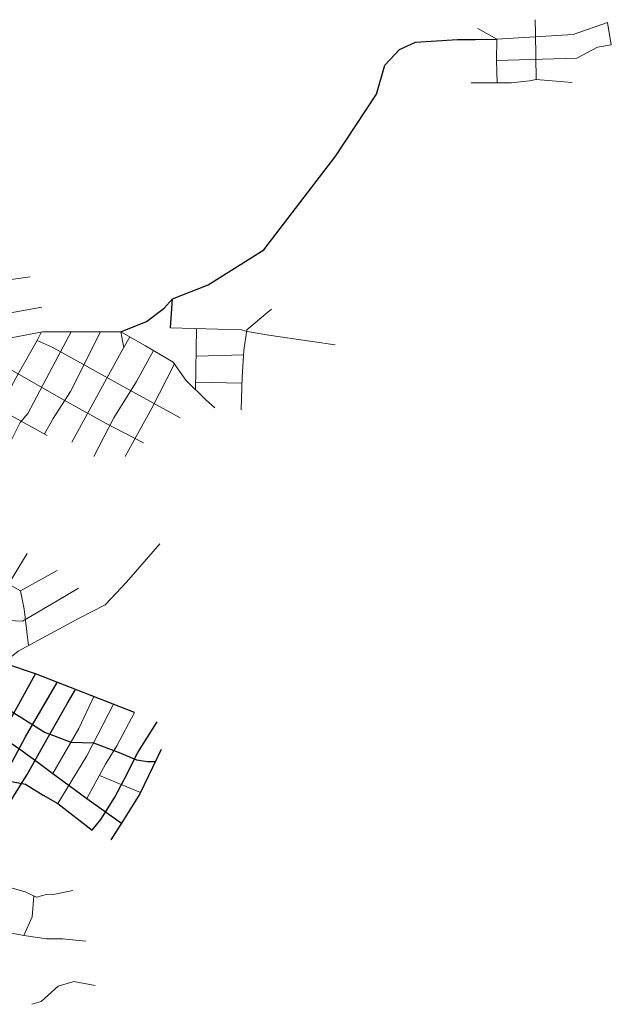
# Model space of a CAD drawing. Units: millimetres. Extents: x 476334 to 480447, y 2280001 to 2283467.
# Drawn here: x 479069 to 480447, y 2281176 to 2283467 of the extents above; entities that cross this region are included whole.
import ezdxf

# ---------------------------------------------------------------- set-up
doc = ezdxf.new("R2010")
doc.units = ezdxf.units.MM
for name, color, linetype, lineweight in [('Algarrobo', 142, 'Continuous', 0), ('Anémona', 142, 'Continuous', 0), ('Arisma', 142, 'Continuous', 0), ('Bora Bora', 142, 'Continuous', 0), ('Cracatoa', 142, 'Continuous', 0), ('Flamingo', 142, 'Continuous', 0), ('Golfo de Bengala', 142, 'Continuous', 0), ('Golfo de México', 142, 'Continuous', 0), ('Golfo de Palermo', 142, 'Continuous', 0), ('Golfo de Tarento', 142, 'Continuous', 0), ('Guerrero', 142, 'Continuous', 0), ('Hawai', 142, 'Continuous', 0), ('Libertad', 142, 'Continuous', 0), ('Licopodio', 142, 'Continuous', 0), ('Madeiros', 142, 'Continuous', 0), ('Magnolia', 142, 'Continuous', 0), ('Malavi', 142, 'Continuous', 0), ('Mar Caspio', 142, 'Continuous', 0), ('Mar Muerto', 142, 'Continuous', 0), ('Mar Negro', 142, 'Continuous', 0), ('Océano Antártico', 142, 'Continuous', 0), ('Océano Ártico', 142, 'Continuous', 0), ('Océano Índico', 142, 'Continuous', 0), ('Pedro Moreno', 142, 'Continuous', 0), ('Prl. Melchor Muzquiz', 142, 'Continuous', 0), ('Scorpión', 142, 'Continuous', 0), ('Sin Nombre', 52, 'Continuous', 0), ('Sta. María', 142, 'Continuous', 0), ('Tubai', 142, 'Continuous', 0), ('Venustiano Carranza', 142, 'Continuous', 0), ('Vicente Guerrero', 142, 'Continuous', 0), ('Vista Hermosa', 142, 'Continuous', 0), ('Zapata', 142, 'Continuous', 0)]:
    doc.layers.add(name, color=color, linetype=linetype, lineweight=lineweight)
for name, color, linetype in [('Bella Vista', 142, 'Continuous'), ('Bello Horizonte', 142, 'Continuous'), ('Camino a Playa Grande', 142, 'Continuous'), ('Camino Real', 142, 'Continuous'), ('Capri', 142, 'Continuous'), ('Costa de Oro', 142, 'Continuous'), ('Evorimo', 142, 'Continuous'), ('Honolulu', 142, 'Continuous'), ('Pago Pago', 142, 'Continuous'), ('Tangaroa', 142, 'Continuous'), ('Waikiki', 142, 'Continuous')]:
    doc.layers.add(name, color=color, linetype=linetype)

msp = doc.modelspace()

# ---------------------------------------------------------------- linework, layer by layer
at = {"layer": 'Algarrobo'}
msp.add_lwpolyline([(479479.6, 2282623.6), (479587, 2282621.3)], dxfattribs=at)
at = {"layer": 'Anémona'}
msp.add_lwpolyline([(479804, 2282710.9), (479750.3, 2282718.6), (479644.2, 2282734), (479595.8, 2282742.4), (479586.2, 2282745.4), (479421, 2282749.9)], dxfattribs=at)
at = {"layer": 'Arisma'}
msp.add_lwpolyline([(479480.6, 2282684), (479591.2, 2282687.4)], dxfattribs=at)
at = {"layer": 'Bella Vista'}
msp.add_lwpolyline([(479336.6, 2281855.1), (479106, 2281944.9), (479037.1, 2281968.4), (478961.3, 2281972.7)], dxfattribs=at)
at = {"layer": 'Bello Horizonte'}
msp.add_lwpolyline([(479398.9, 2281769), (479349.6, 2281665.9), (479310.6, 2281603.5), (479281.4, 2281558.9)], dxfattribs=at)
at = {"layer": 'Bora Bora'}
msp.add_lwpolyline([(479336.6, 2281855.1), (479295.6, 2281777.8), (479269.6, 2281734.7), (479225.8, 2281655.2)], dxfattribs=at)
at = {"layer": 'Camino a Playa Grande'}
for points in [[(479508.4, 2282850.2), (479638.3, 2282931.5), (479805.6, 2283150.6), (479900.4, 2283294.2), (479919.6, 2283361.2), (479954.2, 2283397.9), (479991.7, 2283415.3), (480089.3, 2283421.2), (480130.1, 2283421.2), (480180.8, 2283421.8)], [(479305.4, 2282741.3), (479365.1, 2282765.3), (479406, 2282796.3), (479425, 2282818.1), (479508.4, 2282850.2)]]:
    msp.add_lwpolyline(points, dxfattribs=at)
at = {"layer": 'Camino Real'}
msp.add_lwpolyline([(478734.8, 2281930.2), (478752.4, 2281927.5), (478810.2, 2281924.7), (478936.4, 2281917.9), (478969.4, 2281912.3), (479035, 2281867.8), (479128.4, 2281808.6), (479148.1, 2281801.3), (479188.6, 2281786), (479241.7, 2281784.7), (479301.2, 2281761.8), (479341.5, 2281745.1), (479367.5, 2281740.8), (479385.5, 2281740.9)], dxfattribs=at)
at = {"layer": 'Capri'}
msp.add_lwpolyline([(479046.9, 2281647.2), (479087.2, 2281711), (479133.8, 2281793.7), (479180.6, 2281876.9), (479199.7, 2281908.4)], dxfattribs=at)
at = {"layer": 'Costa de Oro'}
msp.add_lwpolyline([(478872.2, 2281872.9), (478919.4, 2281868), (478978.9, 2281831.6), (479072.4, 2281767.8), (479115.4, 2281736.1), (479146.8, 2281712.7), (479225.8, 2281655.2), (479306.8, 2281597.7)], dxfattribs=at)
at = {"layer": 'Cracatoa'}
msp.add_lwpolyline([(479146.8, 2281712.7), (479206.9, 2281818.1), (479242.1, 2281891.9)], dxfattribs=at)
at = {"layer": 'Evorimo'}
msp.add_lwpolyline([(479421, 2282749.9), (479425, 2282818.1)], dxfattribs=at)
at = {"layer": 'Flamingo'}
msp.add_lwpolyline([(479120.9, 2282798), (479056.3, 2282786.4), (478954.7, 2282756.3), (478904.5, 2282745.7), (478844, 2282727.4)], dxfattribs=at)
at = {"layer": 'Golfo de Bengala'}
msp.add_lwpolyline([(479430, 2282666.2), (479377.1, 2282563.2), (479331.9, 2282482.2), (479314.8, 2282450.9)], dxfattribs=at)
at = {"layer": 'Golfo de México'}
msp.add_lwpolyline([(479127, 2282503.2), (479147.6, 2282539.4), (479188, 2282602), (479257.9, 2282741.3)], dxfattribs=at)
at = {"layer": 'Golfo de Palermo'}
for points in [[(479190.9, 2282484), (479307.7, 2282696.5), (479325.8, 2282729.5)], [(479311.8, 2282703.9), (479305.4, 2282741.3)]]:
    msp.add_lwpolyline(points, dxfattribs=at)
at = {"layer": 'Golfo de Tarento'}
msp.add_lwpolyline([(479242.2, 2282450.7), (479289, 2282540.5), (479341.7, 2282625.2), (479381, 2282697.3)], dxfattribs=at)
at = {"layer": 'Guerrero'}
msp.add_lwpolyline([(480358.5, 2283432.8), (480180.8, 2283421.8), (480136.4, 2283446.6)], dxfattribs=at)
at = {"layer": 'Hawai'}
msp.add_lwpolyline([(479351, 2281668.8), (479255.2, 2281708.6)], dxfattribs=at)
at = {"layer": 'Honolulu'}
msp.add_lwpolyline([(478975, 2281708.6), (479083.3, 2281688.3), (479124, 2281662.7), (479158.6, 2281643.5), (479238.3, 2281581.4)], dxfattribs=at)
at = {"layer": 'Libertad'}
msp.add_lwpolyline([(480356.5, 2283321.5), (480281.5, 2283327.7), (480272.6, 2283328.5), (480256.6, 2283325.4), (480214.8, 2283320.6), (480121.2, 2283320.6)], dxfattribs=at)
at = {"layer": 'Licopodio'}
msp.add_lwpolyline([(479481.6, 2282748.3), (479479.3, 2282605.9)], dxfattribs=at)
at = {"layer": 'Madeiros'}
msp.add_lwpolyline([(479090.1, 2282010.9), (479079.5, 2282095.6), (479071.5, 2282138.3), (478963, 2282198.9), (478895, 2282253.2)], dxfattribs=at)
at = {"layer": 'Magnolia'}
msp.add_lwpolyline([(479305.4, 2282741.3), (479362.5, 2282708.1), (479426.8, 2282670.6), (479456.8, 2282628.1), (479501.9, 2282583.7), (479523.9, 2282563.9)], dxfattribs=at)
at = {"layer": 'Malavi'}
msp.add_lwpolyline([(479071.5, 2282138.3), (479156.9, 2282185.2)], dxfattribs=at)
at = {"layer": 'Mar Caspio'}
msp.add_lwpolyline([(478962.2, 2282701.9), (479165.7, 2282585.7), (479270.7, 2282527.9), (479357.9, 2282482.6)], dxfattribs=at)
at = {"layer": 'Mar Muerto'}
msp.add_lwpolyline([(479443.1, 2282540.5), (479332.9, 2282601.3), (479144.8, 2282705.1), (479110.3, 2282720.9)], dxfattribs=at)
at = {"layer": 'Mar Negro'}
msp.add_lwpolyline([(478842.1, 2282661), (478861.4, 2282651.2), (478935.9, 2282607.7), (479057.1, 2282541.6), (479133.6, 2282499.6)], dxfattribs=at)
at = {"layer": 'Océano Antártico'}
msp.add_lwpolyline([(478918.6, 2282693.2), (478978.1, 2282705.1), (479053.2, 2282727.8), (479122.9, 2282741.3), (479199.3, 2282741.3), (479280.1, 2282741.3), (479305.4, 2282741.3)], dxfattribs=at)
at = {"layer": 'Océano Ártico'}
msp.add_lwpolyline([(479120.3, 2282740.8), (479110.3, 2282720.9), (479065.7, 2282642.8), (479001.7, 2282525.4), (478955.7, 2282441.2), (478908.5, 2282354.5)], dxfattribs=at)
at = {"layer": 'Océano Índico'}
msp.add_lwpolyline([(478997.8, 2282389.3), (479041.1, 2282471.3), (479070.9, 2282530.1), (479088.6, 2282550.6), (479151.9, 2282670.8), (479189, 2282741.3)], dxfattribs=at)
at = {"layer": 'Pago Pago'}
msp.add_lwpolyline([(479003.6, 2281653.6), (479041, 2281720.2), (479082.7, 2281798.7), (479157.1, 2281925)], dxfattribs=at)
at = {"layer": 'Pedro Moreno'}
for points in [[(480367.1, 2283378), (480414.9, 2283403.2), (480447.5, 2283408.7), (480438.7, 2283460.6)], [(480367.1, 2283378), (480180.2, 2283372.2)]]:
    msp.add_lwpolyline(points, dxfattribs=at)
at = {"layer": 'Prl. Melchor Muzquiz'}
msp.add_lwpolyline([(478977.7, 2282853), (479093.6, 2282868.9)], dxfattribs=at)
at = {"layer": 'Scorpión'}
msp.add_lwpolyline([(479287.7, 2281874.1), (479225.8, 2281753.8), (479158.6, 2281643.5)], dxfattribs=at)
at = {"layer": 'Sin Nombre'}
for points in [[(479585.6, 2282559.3), (479587.3, 2282636.2), (479591.9, 2282697.6), (479598.4, 2282745.3), (479647.7, 2282787), (479656.3, 2282793.5)], [(479052, 2281445.9), (479082.3, 2281437.7), (479108.2, 2281425), (479132, 2281431.6), (479151.1, 2281432.2), (479193.1, 2281440.4)], [(478986.9, 2281428.4), (478984.8, 2281406), (478990.1, 2281386.2), (478999.8, 2281379), (479017.8, 2281371.5), (479024.4, 2281356.7), (479042.8, 2281343.3), (479078.8, 2281335.8), (479131.5, 2281328.6), (479169, 2281328.6), (479223.3, 2281322.9)], [(479102.5, 2281427.8), (479098.7, 2281379.5), (479078.8, 2281335.8)], [(479097.6, 2281175.9), (479119.4, 2281182.8), (479158.9, 2281218.1), (479195.9, 2281229.3), (479245, 2281219.7)]]:
    msp.add_lwpolyline(points, dxfattribs=at)
at = {"layer": 'Sta. María'}
msp.add_lwpolyline([(478887, 2282079.7), (478972.5, 2282072.4), (479076, 2282067.5), (479157, 2282115.2), (479206.6, 2282144.3)], dxfattribs=at)
at = {"layer": 'Tangaroa'}
msp.add_lwpolyline([(479238.3, 2281581.4), (479258.3, 2281606.2), (479291.4, 2281658.2), (479313.9, 2281700.4), (479344.8, 2281762.2), (479389.3, 2281833.3)], dxfattribs=at)
at = {"layer": 'Tubai'}
msp.add_lwpolyline([(479043.6, 2282153.9), (479087.2, 2282225.2)], dxfattribs=at)
at = {"layer": 'Venustiano Carranza'}
msp.add_lwpolyline([(480181.6, 2283320.6), (480180, 2283372.2), (480180.8, 2283421.8)], dxfattribs=at)
at = {"layer": 'Vicente Guerrero'}
msp.add_lwpolyline([(480358.5, 2283432.8), (480438.7, 2283460.6)], dxfattribs=at)
at = {"layer": 'Vista Hermosa'}
for points in [[(479268.4, 2282105.5), (479317.9, 2282158.6), (479396, 2282247.4)], [(478943.6, 2281855.9), (478992, 2281908.6), (479036.5, 2281961.4), (479037.8, 2281975.3), (479065.7, 2281997.8), (479207.7, 2282074.2), (479268.4, 2282105.5)]]:
    msp.add_lwpolyline(points, dxfattribs=at)
at = {"layer": 'Waikiki'}
msp.add_lwpolyline([(478975, 2281708.6), (479014.9, 2281780.6), (479067.2, 2281874.8), (479106, 2281944.9)], dxfattribs=at)
at = {"layer": 'Zapata'}
msp.add_lwpolyline([(480272.6, 2283328.5), (480270.8, 2283435), (480270, 2283467.4)], dxfattribs=at)

doc.saveas('drawing.dxf')
